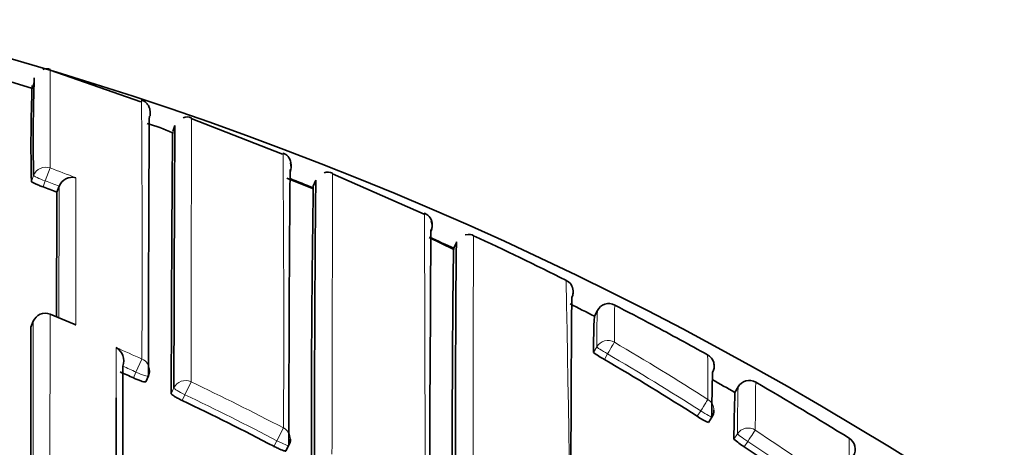
# Model space of a CAD drawing. Units: millimetres. Extents: x -264 to 1252, y 6 to 1169.
# Drawn here: x 408 to 416, y 994 to 997 of the extents above; entities that cross this region are included whole.
import ezdxf

# ---------------------------------------------------------------- set-up
doc = ezdxf.new("R2010")
doc.units = ezdxf.units.MM
doc.layers.add('DV4_Défaut', color=7, linetype='Continuous')
doc.layers.add('Défaut', color=7, linetype='Continuous')

# ---------------------------------------------------------------- blocks, each defined once
blk = doc.blocks.new('SE3')
at = {"layer": 'DV4_Défaut', "color": 7, "lineweight": 35}
for p, q in [((409.1325, 996.7112), (408.4259, 996.9567)), ((408.2815, 996.8177), (408.0865, 996.8772)), ((408.2884, 996.8131), (408.303, 996.8608)), ((409.398, 996.5266), (409.3809, 996.4796)), ((410.2354, 996.3034), (409.5247, 996.5815)), ((411.3375, 995.8381), (410.6235, 996.1518)), ((410.4679, 996.0374), (410.2685, 996.1166)), ((410.4937, 996.1012), (410.4749, 996.0557)), ((408.479, 996.0078), (408.4966, 996.0541)), ((408.4967, 996.0543), (408.4966, 996.0541)), ((411.5642, 995.5647), (411.3764, 995.6564)), ((411.57, 995.5714), (411.5906, 995.6167)), ((412.4971, 995.2258), (412.4971, 995.2259)), ((412.6638, 995.0423), (412.6865, 995.0866)), ((408.2952, 995.0028), (408.2768, 994.9569)), ((408.6131, 994.98), (408.4255, 995.0576)), ((409.1701, 994.5326), (409.1907, 994.5775)), ((413.7576, 994.4491), (413.7823, 994.4923)), ((413.5512, 994.2148), (413.5781, 994.2567)), ((410.2623, 993.9943), (410.2854, 994.0379))]:
    blk.add_line(p, q, dxfattribs=at)
at = {"layer": 'DV4_Défaut', "color": 7, "lineweight": 18}
for p, q in [((408.2975, 996.1373), (408.2803, 996.0908)), ((408.4264, 996.1962), (408.3885, 996.0952)), ((408.3713, 996.0484), (408.3885, 996.0952)), ((408.2767, 994.9563), (408.2951, 995.0021)), ((408.4257, 995.0581), (408.4254, 995.0574)), ((412.6819, 994.8038), (412.6569, 994.7608)), ((409.1405, 994.7095), (409.0946, 994.6077)), ((412.7409, 994.7062), (412.7659, 994.7494)), ((409.0946, 994.6077), (409.0739, 994.5626)), ((409.5231, 994.5322), (409.4751, 994.4313)), ((409.3899, 994.4844), (409.3689, 994.4397)), ((409.4541, 994.3864), (409.4751, 994.4313)), ((413.4911, 994.3062), (413.4642, 994.2642)), ((410.2431, 994.1726), (410.1913, 994.0737)), ((410.1913, 994.0737), (410.168, 994.0298)), ((413.7773, 994.1273), (413.75, 994.0857)), ((413.8306, 994.0263), (413.858, 994.0681))]:
    blk.add_line(p, q, dxfattribs=at)
at = {"layer": 'DV4_Défaut', "color": 7, "lineweight": 35}
for centre, radius, start, end in [((400.5322, 970.6142), 27.5, 35.09742, 76.46484), ((408.397, 996.9037), 0.0655, 62.18259, 116.20495), ((419.4868, 996.37), 11.2099, 177.6103, 181.42748), ((422.0349, 996.4352), 13.7406, 178.06984, 181.24238), ((408.7905, 995.1793), 1.4184, 65.50325, 74.01032), ((409.4915, 996.5221), 0.0715, 61.17219, 115.38896), ((410.2126, 996.2033), 0.0899, 335.80342, 20.7933), ((604.2146, 994.2841), 193.9292, 179.438858, 180.072474), ((410.5908, 996.089), 0.0754, 62.60015, 114.50245), ((408.5983, 996.0149), 0.109, 75.27644, 158.81119), ((400.5197, 971.3246), 26.6462, 68.06103, 68.48144), ((610.8405, 994.1521), 200.3559, 179.442372, 180.063492), ((400.7116, 975.6145), 21.8224, 69.14919, 69.45148), ((917.5781, 993.8043), 509.104, 179.752015, 179.860573), ((526.5328, 994.2253), 116.0722, 179.096946, 180.167125), ((411.304, 995.7559), 0.0961, 356.94553, 67.70503), ((411.3109, 995.7475), 0.0893, 332.91279, 24.65213), ((411.3, 995.7473), 0.1, 335.96583, 17.87073), ((1033.5644, 991.4372), 622.1883, 179.6061762, 180.1520875), ((400.5394, 971.3707), 26.5959, 65.49811, 65.94812), ((401.5013, 973.5738), 24.3451, 63.29454, 65.17443), ((412.4035, 995.2356), 0.0942, 2.02233, 65.92922), ((412.3979, 995.2325), 0.1, 61.66373, 63.5704), ((412.3979, 995.2325), 0.1, 333.35599, 17.54079), ((412.3979, 995.2325), 0.1, 333.35512, 356.2057), ((1144.3548, 990.4468), 731.8832, 179.6287896, 180.1047681), ((400.5851, 971.4656), 26.4907, 62.87325, 63.33138), ((412.7755, 995.041), 0.1, 62.65717, 152.87315), ((408.388, 994.9655), 0.1, 67.8584, 158.13226), ((426.3782, 994.8712), 13.5593, 178.90706, 178.91337), ((406.5539, 982.6824), 13.9345, 61.90489, 63.27011), ((416.8096, 994.8043), 4.1529, 176.71886, 180.60042), ((1808.0415, 992.1693), 1399.7676, 179.8859222, 180.0362225), ((400.5865, 971.469), 26.637, 60.8913, 61.94042), ((408.8815, 994.6961), 0.1181, 338.95857, 60.28441), ((412.9912, 995.1835), 0.5389, 231.66226, 242.32236), ((400.7611, 974.2928), 23.6691, 57.54109, 59.59319), ((413.4959, 994.6543), 0.1, 330.67651, 60.89221), ((400.466, 975.4951), 20.9205, 65.70343, 66.01041), ((409.0997, 994.6191), 0.1, 335.42798, 359.9511), ((425.2486, 994.265), 11.6705, 178.32904, 180.0211), ((413.4959, 994.6543), 0.1, 330.67704, 10.83446), ((400.5593, 971.42), 26.543, 60.18241, 60.61997), ((413.8691, 994.4426), 0.1, 59.96844, 150.18277), ((413.8691, 994.4426), 0.1, 59.96798, 150.18328), ((400.5346, 971.3771), 26.7426, 58.14884, 59.96706), ((422.5246, 994.0854), 8.7746, 177.62467, 179.99795), ((-288.1533, 993.6955), 697.0943, 359.9584436, 0.0585904), ((400.4615, 975.4849), 20.9316, 62.37229, 64.55696), ((413.4939, 994.3107), 0.1, 327.32381, 359.84403), ((413.7296, 994.6317), 0.4533, 234.1684, 246.84134), ((410.1971, 994.0847), 0.1, 332.09543, 359.95565), ((414.0814, 994.4509), 0.4931, 227.78123, 239.4349), ((414.5942, 994.0079), 0.1, 327.93534, 58.15361), ((400.7098, 974.2132), 23.7637, 54.689, 56.48632)]:
    blk.add_arc(centre, radius, start, end, dxfattribs=at)
at = {"layer": 'DV4_Défaut', "color": 7, "lineweight": 18}
for centre, radius, start, end in [((238.9855, 995.4684), 170.1568, 359.744455, 0.423492), ((252.7246, 994.9506), 157.5204, 359.717016, 0.495778), ((400.6899, 975.5484), 22.0496, 68.90458, 69.45961), ((400.7113, 975.6141), 21.8727, 69.14886, 69.45178), ((-88.6392, 995.967), 497.2653, 359.885698, 0.017661), ((1170.2823, 993.8494), 761.7889, 179.834176, 179.9110883), ((-964.1844, 991.3578), 1375.5324, 359.9360919, 0.1869633), ((261.4563, 991.9952), 151.0229, 358.888326, 1.262637), ((418.9817, 994.8467), 6.2999, 177.81435, 180.39016), ((426.3782, 994.8712), 13.5593, 178.91337, 180.13254), ((2473.2904, 992.2274), 2064.9972, 179.923012, 180.0249203), ((400.4167, 975.3765), 21.248, 67.27496, 67.85728), ((400.7621, 974.2771), 23.8369, 57.56316, 59.61515), ((400.3977, 975.3434), 21.2481, 65.70304, 66.29465), ((-288.1533, 993.6955), 697.0943, 0.0585904, 0.0906831), ((400.7614, 974.2936), 23.7181, 57.5401, 59.59328), ((392.4977, 994.391), 21.0498, 0.01083, 0.95463), ((400.4607, 975.4833), 20.983, 65.70293, 66.01037), ((400.4636, 975.4901), 21.0873, 62.36982, 64.55637), ((439.4524, 994.1319), 25.5363, 179.10857, 179.94598), ((427.0688, 994.126), 13.2915, 178.42099, 179.99458), ((400.4614, 975.4844), 20.9817, 62.37184, 64.55775), ((400.7078, 974.1929), 23.937, 54.48233, 56.5098), ((400.7095, 974.2131), 23.8139, 54.68837, 56.48627), ((-320.5201, 989.8198), 735.1795, 0.2631747, 0.3330153)]:
    blk.add_arc(centre, radius, start, end, dxfattribs=at)
for centre, major_axis, ratio, start_param, end_param in [((408.3914, 996.1029), (0.1, -0.0004), 0.99617, 1.217675, 2.793014), ((408.3914, 996.1029), (-0.0938, 0.0347), 0.08247, 0.029971, 1.570565), ((408.388, 994.9655), (0.1, -0.0002), 0.991062, 1.189562, 2.765076), ((408.388, 994.9655), (0.0928, -0.0372), 0.123445, 3.141593, 3.191041), ((412.7684, 994.7537), (0.1, -0.0012), 0.998405, 1.053405, 2.628393), ((412.7684, 994.7537), (0.0506, 0.0863), 0.000378, 4.662875, 6.234105), ((412.7684, 994.7537), (0.0865, -0.0502), 0.049495, 3.169345, 4.71256), ((409.0997, 994.6191), (-0.1, 0.0001), 0.990605, 3.141593, 4.292684), ((409.0997, 994.6191), (-0.0909, 0.0416), 0.125246, 1.571377, 3.141593), ((409.4805, 994.4426), (0.1, -0.0002), 0.990459, 1.13266, 2.708171), ((409.4805, 994.4426), (-0.0905, 0.0425), 0.125146, 0.058368, 1.57018), ((413.4939, 994.3107), (0.0536, 0.0844), 0.000403, 4.659373, 6.230587), ((413.4939, 994.3107), (-0.1, 0.0003), 0.998067, 3.141593, 4.149866), ((413.4939, 994.3107), (-0.0842, 0.054), 0.052989, 1.571421, 3.141935), ((410.1971, 994.0847), (-0.1, 0.0001), 0.990121, 3.141593, 4.234986), ((413.861, 994.0727), (0.1, -0.0012), 0.997902, 0.999375, 2.574331), ((413.861, 994.0727), (0.0552, 0.0834), 0.00041, 4.657493, 6.228699), ((410.1971, 994.0847), (-0.0884, 0.0468), 0.124879, 1.571358, 3.141593), ((413.861, 994.0727), (0.0836, -0.0548), 0.05487, 3.176442, 4.712571)]:
    blk.add_ellipse(centre, major_axis=major_axis, ratio=ratio, start_param=start_param, end_param=end_param, dxfattribs=at)
at = {"layer": 'DV4_Défaut', "color": 7, "lineweight": 35}
blk.add_ellipse((413.4939, 994.3107), major_axis=(-0.0842, 0.054), ratio=0.052989, start_param=3.141935, end_param=3.175011, dxfattribs=at)
at = {"layer": 'DV4_Défaut', "color": 7, "lineweight": 18}
for points, knots in [([(408.4264, 996.1962), (408.4264, 996.2572), (408.4265, 996.3147), (408.4266, 996.3687), (408.4266, 996.4004), (408.4266, 996.4308), (408.4267, 996.4601), (408.4267, 996.4893), (408.4267, 996.5173), (408.4268, 996.5441), (408.4268, 996.5708), (408.4269, 996.5964), (408.4269, 996.6207), (408.4269, 996.6328), (408.4269, 996.6446), (408.427, 996.6561), (408.427, 996.6676), (408.427, 996.6788), (408.427, 996.6897), (408.4271, 996.7115), (408.4271, 996.732), (408.4271, 996.7512), (408.4272, 996.7608), (408.4272, 996.7701), (408.4272, 996.7791), (408.4272, 996.797), (408.4273, 996.8137), (408.4273, 996.829), (408.4273, 996.8444), (408.4274, 996.8585), (408.4274, 996.8712), (408.4274, 996.884), (408.4275, 996.8954), (408.4275, 996.9056), (408.4275, 996.9106), (408.4275, 996.9154), (408.4276, 996.9198), (408.4276, 996.9209), (408.4276, 996.922), (408.4276, 996.923), (408.4276, 996.9273), (408.4276, 996.9312), (408.4276, 996.9347), (408.4277, 996.9419), (408.4277, 996.9477), (408.4277, 996.9522), (408.4277, 996.9544), (408.4278, 996.9563), (408.4278, 996.9579), (408.4278, 996.9583), (408.4278, 996.9586), (408.4278, 996.959), (408.4278, 996.9597), (408.4278, 996.9603), (408.4278, 996.9608), (408.4278, 996.9619), (408.4278, 996.9626), (408.4279, 996.963), (408.4279, 996.9632), (408.4279, 996.9633), (408.4279, 996.9633)], [0, 0, 0, 0, 0.121871, 0.121871, 0.121871, 0.19334, 0.19334, 0.19334, 0.26481, 0.26481, 0.26481, 0.33628, 0.33628, 0.33628, 0.372015, 0.372015, 0.372015, 0.40775, 0.40775, 0.40775, 0.479221, 0.479221, 0.479221, 0.514956, 0.514956, 0.514956, 0.586428, 0.586428, 0.586428, 0.6579, 0.6579, 0.6579, 0.729372, 0.729372, 0.729372, 0.765108, 0.765108, 0.765108, 0.774042, 0.774042, 0.774042, 0.809778, 0.809778, 0.809778, 0.881251, 0.881251, 0.881251, 0.916987, 0.916987, 0.916987, 0.925921, 0.925921, 0.925921, 0.943789, 0.943789, 0.943789, 0.979526, 0.979526, 0.979526, 1, 1, 1, 1]), ([(409.5231, 994.5322), (409.5232, 994.6005), (409.5233, 994.6673), (409.5233, 994.7325), (409.5234, 994.7596), (409.5234, 994.7864), (409.5234, 994.8129), (409.5235, 994.8659), (409.5236, 994.9179), (409.5236, 994.9688), (409.5237, 994.9942), (409.5237, 995.0194), (409.5237, 995.0443), (409.5238, 995.0941), (409.5239, 995.1428), (409.524, 995.1904), (409.5241, 995.238), (409.5241, 995.2845), (409.5242, 995.3299), (409.5243, 995.3525), (409.5243, 995.3749), (409.5244, 995.3971), (409.5244, 995.4413), (409.5245, 995.4844), (409.5246, 995.5264), (409.5247, 995.5473), (409.5247, 995.568), (409.5247, 995.5884), (409.5248, 995.6292), (409.5249, 995.6688), (409.525, 995.7073), (409.5251, 995.7458), (409.5251, 995.783), (409.5252, 995.8191), (409.5253, 995.8371), (409.5253, 995.8549), (409.5253, 995.8723), (409.5254, 995.9072), (409.5255, 995.9409), (409.5255, 995.9733), (409.5256, 995.9896), (409.5256, 996.0055), (409.5256, 996.0211), (409.5257, 996.0523), (409.5258, 996.0823), (409.5258, 996.111), (409.5259, 996.1398), (409.5259, 996.1673), (409.526, 996.1935), (409.526, 996.2067), (409.526, 996.2195), (409.526, 996.2319), (409.5261, 996.2569), (409.5261, 996.2806), (409.5261, 996.303), (409.5262, 996.3142), (409.5262, 996.3251), (409.5262, 996.3357), (409.5262, 996.3568), (409.5263, 996.3766), (409.5263, 996.3951), (409.5263, 996.4136), (409.5263, 996.4308), (409.5264, 996.4467), (409.5264, 996.4547), (409.5264, 996.4623), (409.5264, 996.4695), (409.5264, 996.4841), (409.5264, 996.4973), (409.5264, 996.5092), (409.5264, 996.5151), (409.5264, 996.5207), (409.5264, 996.526), (409.5265, 996.5365), (409.5265, 996.5457), (409.5265, 996.5535), (409.5265, 996.5613), (409.5265, 996.5677), (409.5265, 996.5728), (409.5265, 996.5753), (409.5265, 996.5775), (409.5265, 996.5793), (409.5265, 996.583), (409.5265, 996.5853), (409.5266, 996.5862), (409.5266, 996.5865), (409.5266, 996.5866), (409.5266, 996.5866)], [0, 0, 0, 0, 0.052398, 0.052398, 0.052398, 0.074108, 0.074108, 0.074108, 0.117529, 0.117529, 0.117529, 0.139239, 0.139239, 0.139239, 0.18266, 0.18266, 0.18266, 0.226082, 0.226082, 0.226082, 0.247793, 0.247793, 0.247793, 0.291215, 0.291215, 0.291215, 0.312926, 0.312926, 0.312926, 0.356348, 0.356348, 0.356348, 0.399771, 0.399771, 0.399771, 0.421483, 0.421483, 0.421483, 0.464906, 0.464906, 0.464906, 0.486618, 0.486618, 0.486618, 0.530041, 0.530041, 0.530041, 0.573465, 0.573465, 0.573465, 0.595177, 0.595177, 0.595177, 0.638602, 0.638602, 0.638602, 0.660314, 0.660314, 0.660314, 0.703739, 0.703739, 0.703739, 0.747164, 0.747164, 0.747164, 0.768877, 0.768877, 0.768877, 0.812302, 0.812302, 0.812302, 0.834015, 0.834015, 0.834015, 0.877441, 0.877441, 0.877441, 0.920867, 0.920867, 0.920867, 0.94258, 0.94258, 0.94258, 0.986007, 0.986007, 0.986007, 1, 1, 1, 1]), ([(410.6205, 993.9701), (410.6206, 994.0388), (410.6207, 994.106), (410.6207, 994.1718), (410.6208, 994.1997), (410.6208, 994.2273), (410.6209, 994.2547), (410.6209, 994.3095), (410.621, 994.3632), (410.6211, 994.4158), (410.6211, 994.4422), (410.6212, 994.4683), (410.6212, 994.4941), (410.6213, 994.5457), (410.6214, 994.5962), (410.6215, 994.6457), (410.6216, 994.6951), (410.6217, 994.7435), (410.6218, 994.7908), (410.6219, 994.8144), (410.6219, 994.8378), (410.622, 994.8609), (410.6221, 994.907), (410.6222, 994.9521), (410.6223, 994.996), (410.6224, 995.018), (410.6224, 995.0396), (410.6225, 995.061), (410.6226, 995.1038), (410.6227, 995.1454), (410.6228, 995.1859), (410.6229, 995.2264), (410.623, 995.2657), (410.6231, 995.3038), (410.6231, 995.3228), (410.6232, 995.3416), (410.6232, 995.36), (410.6233, 995.397), (410.6234, 995.4327), (410.6235, 995.4672), (410.6235, 995.4845), (410.6235, 995.5014), (410.6236, 995.5181), (410.6237, 995.5513), (410.6237, 995.5834), (410.6238, 995.6142), (410.6239, 995.6451), (410.624, 995.6746), (410.624, 995.7029), (410.624, 995.7171), (410.6241, 995.7309), (410.6241, 995.7445), (410.6242, 995.7715), (410.6242, 995.7973), (410.6243, 995.8217), (410.6243, 995.834), (410.6243, 995.8459), (410.6243, 995.8575), (410.6244, 995.8807), (410.6244, 995.9026), (410.6245, 995.9231), (410.6245, 995.9437), (410.6245, 995.9629), (410.6246, 995.9808), (410.6246, 995.9898), (410.6246, 995.9984), (410.6246, 996.0067), (410.6246, 996.0233), (410.6246, 996.0385), (410.6247, 996.0523), (410.6247, 996.0593), (410.6247, 996.0659), (410.6247, 996.0721), (410.6247, 996.0846), (410.6247, 996.0957), (410.6248, 996.1055), (410.6248, 996.1152), (410.6248, 996.1236), (410.6248, 996.1305), (410.6248, 996.134), (410.6248, 996.1371), (410.6248, 996.1399), (410.6249, 996.1455), (410.6249, 996.1496), (410.6249, 996.1523), (410.6249, 996.1537), (410.6249, 996.1547), (410.6249, 996.1553), (410.625, 996.1559), (410.625, 996.1562), (410.625, 996.1562)], [0, 0, 0, 0, 0.049912, 0.049912, 0.049912, 0.071065, 0.071065, 0.071065, 0.11337, 0.11337, 0.11337, 0.134523, 0.134523, 0.134523, 0.176829, 0.176829, 0.176829, 0.219136, 0.219136, 0.219136, 0.240289, 0.240289, 0.240289, 0.282596, 0.282596, 0.282596, 0.30375, 0.30375, 0.30375, 0.346057, 0.346057, 0.346057, 0.388365, 0.388365, 0.388365, 0.409519, 0.409519, 0.409519, 0.451827, 0.451827, 0.451827, 0.472981, 0.472981, 0.472981, 0.51529, 0.51529, 0.51529, 0.5576, 0.5576, 0.5576, 0.578754, 0.578754, 0.578754, 0.621064, 0.621064, 0.621064, 0.642219, 0.642219, 0.642219, 0.684529, 0.684529, 0.684529, 0.726839, 0.726839, 0.726839, 0.747995, 0.747995, 0.747995, 0.790306, 0.790306, 0.790306, 0.811461, 0.811461, 0.811461, 0.853772, 0.853772, 0.853772, 0.896084, 0.896084, 0.896084, 0.91724, 0.91724, 0.91724, 0.959552, 0.959552, 0.959552, 0.980708, 0.980708, 0.980708, 1, 1, 1, 1]), ([(411.7163, 989.5814), (411.7163, 989.6549), (411.7163, 989.728), (411.7163, 989.8007), (411.7163, 989.8428), (411.7162, 989.8847), (411.7162, 989.9265), (411.7162, 990.0101), (411.7162, 990.0931), (411.7162, 990.1754), (411.7162, 990.2165), (411.7162, 990.2575), (411.7162, 990.2983), (411.7162, 990.3392), (411.7162, 990.3798), (411.7162, 990.4203), (411.7162, 990.5013), (411.7162, 990.5817), (411.7162, 990.6614), (411.7162, 990.7012), (411.7162, 990.7409), (411.7162, 990.7804), (411.7162, 990.8198), (411.7162, 990.8592), (411.7163, 990.8983), (411.7163, 990.9766), (411.7163, 991.0543), (411.7163, 991.1312), (411.7163, 991.1696), (411.7163, 991.2079), (411.7163, 991.246), (411.7163, 991.2841), (411.7163, 991.322), (411.7163, 991.3597), (411.7164, 991.4352), (411.7164, 991.51), (411.7164, 991.584), (411.7164, 991.621), (411.7164, 991.6578), (411.7164, 991.6944), (411.7165, 991.731), (411.7165, 991.7675), (411.7165, 991.8037), (411.7165, 991.8762), (411.7165, 991.9479), (411.7166, 992.0189), (411.7166, 992.0543), (411.7166, 992.0896), (411.7166, 992.1247), (411.7167, 992.1597), (411.7167, 992.1946), (411.7167, 992.2293), (411.7167, 992.2986), (411.7168, 992.3672), (411.7168, 992.4349), (411.7168, 992.4687), (411.7168, 992.5024), (411.7169, 992.5358), (411.7169, 992.5693), (411.7169, 992.6025), (411.7169, 992.6355), (411.717, 992.7015), (411.717, 992.7667), (411.7171, 992.831), (411.7171, 992.8632), (411.7171, 992.8951), (411.7172, 992.9268), (411.7172, 992.9585), (411.7172, 992.99), (411.7172, 993.0213), (411.7173, 993.0838), (411.7173, 993.1455), (411.7174, 993.2062), (411.7174, 993.2365), (411.7175, 993.2667), (411.7175, 993.2966), (411.7175, 993.3265), (411.7175, 993.3561), (411.7176, 993.3855), (411.7176, 993.4444), (411.7177, 993.5023), (411.7178, 993.5592), (411.7178, 993.5877), (411.7178, 993.6159), (411.7179, 993.6439), (411.7179, 993.6719), (411.7179, 993.6996), (411.718, 993.7271), (411.718, 993.7821), (411.7181, 993.8361), (411.7182, 993.889), (411.7182, 993.9155), (411.7182, 993.9417), (411.7183, 993.9677), (411.7183, 993.9937), (411.7183, 994.0194), (411.7184, 994.0449), (411.7184, 994.0576), (411.7184, 994.0703), (411.7184, 994.0828), (411.7185, 994.108), (411.7185, 994.133), (411.7185, 994.1576), (411.7186, 994.207), (411.7187, 994.2553), (411.7188, 994.3025), (411.7188, 994.3261), (411.7188, 994.3494), (411.7189, 994.3724), (411.7189, 994.3955), (411.7189, 994.4183), (411.719, 994.4408), (411.719, 994.452), (411.719, 994.4632), (411.719, 994.4743), (411.7191, 994.5188), (411.7192, 994.5622), (411.7193, 994.6044), (411.7194, 994.6466), (411.7194, 994.6877), (411.7195, 994.7276), (411.7196, 994.7475), (411.7196, 994.7672), (411.7196, 994.7866), (411.7197, 994.7963), (411.7197, 994.8059), (411.7197, 994.8154), (411.7198, 994.8536), (411.7199, 994.8906), (411.7199, 994.9264), (411.72, 994.9622), (411.7201, 994.9968), (411.7202, 995.0302), (411.7202, 995.0469), (411.7203, 995.0633), (411.7203, 995.0794), (411.7204, 995.0954), (411.7204, 995.1112), (411.7204, 995.1267), (411.7205, 995.1576), (411.7206, 995.1873), (411.7207, 995.2157), (411.7207, 995.2299), (411.7208, 995.2438), (411.7208, 995.2574), (411.7209, 995.271), (411.7209, 995.2842), (411.7209, 995.2972), (411.721, 995.3101), (411.721, 995.3227), (411.7211, 995.335), (411.7212, 995.3596), (411.7212, 995.3829), (411.7213, 995.4049), (411.7213, 995.4104), (411.7214, 995.4158), (411.7214, 995.4211), (411.7215, 995.4425), (411.7215, 995.4625), (411.7216, 995.4811), (411.7216, 995.4858), (411.7217, 995.4904), (411.7217, 995.4949), (411.7218, 995.5129), (411.7219, 995.5295), (411.7219, 995.5448), (411.722, 995.5601), (411.7221, 995.5741), (411.7222, 995.5866), (411.7222, 995.5929), (411.7222, 995.5989), (411.7223, 995.6045), (411.7223, 995.6072), (411.7223, 995.61), (411.7223, 995.6126), (411.7224, 995.6231), (411.7225, 995.6322), (411.7226, 995.6398), (411.7227, 995.6475), (411.7227, 995.6538), (411.7228, 995.6587), (411.7229, 995.6611), (411.7229, 995.6632), (411.7229, 995.6649), (411.723, 995.6666), (411.723, 995.6679), (411.723, 995.6689), (411.7231, 995.6703), (411.7231, 995.671), (411.7232, 995.671)], [0, 0, 0, 0, 0.02075, 0.02075, 0.02075, 0.032777, 0.032777, 0.032777, 0.05683, 0.05683, 0.05683, 0.068857, 0.068857, 0.068857, 0.080884, 0.080884, 0.080884, 0.104938, 0.104938, 0.104938, 0.116965, 0.116965, 0.116965, 0.128992, 0.128992, 0.128992, 0.153046, 0.153046, 0.153046, 0.165073, 0.165073, 0.165073, 0.1771, 0.1771, 0.1771, 0.201154, 0.201154, 0.201154, 0.213182, 0.213182, 0.213182, 0.225209, 0.225209, 0.225209, 0.249263, 0.249263, 0.249263, 0.261291, 0.261291, 0.261291, 0.273318, 0.273318, 0.273318, 0.297373, 0.297373, 0.297373, 0.309401, 0.309401, 0.309401, 0.321429, 0.321429, 0.321429, 0.345484, 0.345484, 0.345484, 0.357512, 0.357512, 0.357512, 0.36954, 0.36954, 0.36954, 0.393595, 0.393595, 0.393595, 0.405623, 0.405623, 0.405623, 0.417651, 0.417651, 0.417651, 0.441708, 0.441708, 0.441708, 0.453736, 0.453736, 0.453736, 0.465764, 0.465764, 0.465764, 0.489821, 0.489821, 0.489821, 0.501849, 0.501849, 0.501849, 0.513878, 0.513878, 0.513878, 0.519892, 0.519892, 0.519892, 0.53192, 0.53192, 0.53192, 0.555978, 0.555978, 0.555978, 0.568006, 0.568006, 0.568006, 0.580035, 0.580035, 0.580035, 0.586049, 0.586049, 0.586049, 0.610107, 0.610107, 0.610107, 0.634165, 0.634165, 0.634165, 0.646194, 0.646194, 0.646194, 0.652209, 0.652209, 0.652209, 0.676267, 0.676267, 0.676267, 0.700326, 0.700326, 0.700326, 0.712355, 0.712355, 0.712355, 0.724385, 0.724385, 0.724385, 0.748444, 0.748444, 0.748444, 0.760473, 0.760473, 0.760473, 0.772503, 0.772503, 0.772503, 0.784533, 0.784533, 0.784533, 0.808592, 0.808592, 0.808592, 0.814607, 0.814607, 0.814607, 0.838667, 0.838667, 0.838667, 0.844682, 0.844682, 0.844682, 0.868742, 0.868742, 0.868742, 0.892802, 0.892802, 0.892802, 0.904832, 0.904832, 0.904832, 0.910847, 0.910847, 0.910847, 0.934908, 0.934908, 0.934908, 0.958969, 0.958969, 0.958969, 0.970999, 0.970999, 0.970999, 0.98303, 0.98303, 0.98303, 1, 1, 1, 1]), ([(408.4248, 991.3815), (408.4247, 991.4034), (408.4247, 991.4253), (408.4247, 991.4472), (408.4247, 991.5328), (408.4247, 991.6176), (408.4247, 991.7017), (408.4247, 991.7857), (408.4247, 991.8689), (408.4247, 991.9513), (408.4247, 992.1161), (408.4247, 992.2776), (408.4247, 992.4358), (408.4247, 992.5149), (408.4247, 992.5931), (408.4247, 992.6705), (408.4247, 992.7479), (408.4247, 992.8244), (408.4247, 992.9), (408.4247, 992.9757), (408.4247, 993.0504), (408.4247, 993.1243), (408.4248, 993.1982), (408.4248, 993.2712), (408.4248, 993.3433), (408.4248, 993.4154), (408.4248, 993.4866), (408.4248, 993.5568), (408.4248, 993.5744), (408.4248, 993.5919), (408.4248, 993.6094), (408.4249, 993.6792), (408.4249, 993.7481), (408.4249, 993.816), (408.4249, 993.8839), (408.4249, 993.9509), (408.425, 994.017), (408.425, 994.083), (408.425, 994.1481), (408.425, 994.2122), (408.4251, 994.2764), (408.4251, 994.3395), (408.4251, 994.4017), (408.4251, 994.4638), (408.4252, 994.525), (408.4252, 994.5851), (408.4252, 994.6453), (408.4252, 994.7044), (408.4253, 994.7626), (408.4253, 994.864), (408.4254, 994.9623), (408.4254, 995.0574)], [0, 0, 0, 0, 0.014787, 0.014787, 0.014787, 0.072755, 0.072755, 0.072755, 0.130723, 0.130723, 0.130723, 0.246662, 0.246662, 0.246662, 0.304631, 0.304631, 0.304631, 0.362601, 0.362601, 0.362601, 0.42057, 0.42057, 0.42057, 0.478544, 0.478544, 0.478544, 0.536519, 0.536519, 0.536519, 0.551012, 0.551012, 0.551012, 0.608982, 0.608982, 0.608982, 0.666954, 0.666954, 0.666954, 0.724925, 0.724925, 0.724925, 0.782897, 0.782897, 0.782897, 0.840869, 0.840869, 0.840869, 0.898842, 0.898842, 0.898842, 1, 1, 1, 1])]:
    blk.add_open_spline(points, degree=3, knots=knots, dxfattribs=at)
at = {"layer": 'DV4_Défaut', "color": 7, "lineweight": 35}
for points, knots in [([(409.2049, 996.6027), (409.2049, 996.6102), (409.2048, 996.6243), (409.2048, 996.6272), (409.2044, 996.6388), (409.2046, 996.6321), (409.2022, 996.6578), (409.1919, 996.6819), (409.177, 996.7023), (409.1571, 996.7193), (409.1425, 996.7232), (409.1372, 996.7246)], [0, 0, 0, 0, 0.32078, 0.666342, 0.830269, 0.944882, 0.967348, 0.975258, 0.984227, 0.995109, 1, 1, 1, 1]), ([(409.1908, 994.5782), (409.191, 994.6747), (409.1911, 994.768), (409.1913, 994.8582), (409.1914, 994.9108), (409.1916, 994.9622), (409.1917, 995.0126), (409.1917, 995.0378), (409.1918, 995.0627), (409.1919, 995.0874), (409.192, 995.1367), (409.1921, 995.1848), (409.1923, 995.2319), (409.1924, 995.279), (409.1926, 995.325), (409.1927, 995.3698), (409.1928, 995.3922), (409.1928, 995.4143), (409.1929, 995.4362), (409.1931, 995.4799), (409.1932, 995.5225), (409.1933, 995.5639), (409.1934, 995.5846), (409.1935, 995.605), (409.1936, 995.6251), (409.1937, 995.6653), (409.1939, 995.7044), (409.194, 995.7423), (409.1941, 995.7802), (409.1943, 995.8169), (409.1944, 995.8525), (409.1945, 995.8702), (409.1946, 995.8877), (409.1946, 995.9048), (409.1948, 995.9392), (409.1949, 995.9723), (409.195, 996.0042), (409.1951, 996.0201), (409.1952, 996.0358), (409.1952, 996.0511), (409.1954, 996.0818), (409.1955, 996.1112), (409.1956, 996.1394), (409.1958, 996.1676), (409.1959, 996.1945), (409.196, 996.2202), (409.1961, 996.233), (409.1961, 996.2456), (409.1962, 996.2578), (409.1963, 996.2822), (409.1964, 996.3053), (409.1965, 996.3272), (409.1966, 996.3381), (409.1966, 996.3487), (409.1967, 996.359), (409.1968, 996.3796), (409.1969, 996.3989), (409.197, 996.4169), (409.1971, 996.4348), (409.1972, 996.4515), (409.1973, 996.4669), (409.1974, 996.4745), (409.1974, 996.4819), (409.1974, 996.4889), (409.1975, 996.5029), (409.1976, 996.5156), (409.1977, 996.527), (409.1978, 996.5327), (409.1978, 996.538), (409.1979, 996.543), (409.1979, 996.5531), (409.198, 996.5617), (409.1981, 996.569), (409.1982, 996.5764), (409.1983, 996.5823), (409.1984, 996.5869), (409.1984, 996.5892), (409.1985, 996.5911), (409.1985, 996.5927), (409.1986, 996.5959), (409.1987, 996.5978), (409.1988, 996.5982), (409.1988, 996.5982), (409.1988, 996.5983), (409.1988, 996.5983)], [0, 0, 0, 0, 0.075372, 0.075372, 0.075372, 0.119262, 0.119262, 0.119262, 0.141206, 0.141206, 0.141206, 0.185096, 0.185096, 0.185096, 0.228985, 0.228985, 0.228985, 0.250929, 0.250929, 0.250929, 0.294819, 0.294819, 0.294819, 0.316763, 0.316763, 0.316763, 0.360652, 0.360652, 0.360652, 0.404542, 0.404542, 0.404542, 0.426486, 0.426486, 0.426486, 0.470375, 0.470375, 0.470375, 0.49232, 0.49232, 0.49232, 0.536209, 0.536209, 0.536209, 0.580098, 0.580098, 0.580098, 0.602042, 0.602042, 0.602042, 0.645931, 0.645931, 0.645931, 0.667876, 0.667876, 0.667876, 0.711765, 0.711765, 0.711765, 0.755654, 0.755654, 0.755654, 0.777599, 0.777599, 0.777599, 0.821488, 0.821488, 0.821488, 0.843432, 0.843432, 0.843432, 0.887321, 0.887321, 0.887321, 0.931211, 0.931211, 0.931211, 0.953155, 0.953155, 0.953155, 0.997044, 0.997044, 0.997044, 1, 1, 1, 1]), ([(409.3981, 996.5268), (409.398, 996.5268), (409.398, 996.5267), (409.398, 996.5266), (409.3979, 996.5259), (409.3978, 996.5237), (409.3977, 996.5202), (409.3977, 996.5185), (409.3976, 996.5164), (409.3976, 996.5139), (409.3975, 996.5091), (409.3974, 996.5028), (409.3973, 996.4952), (409.3972, 996.4875), (409.3972, 996.4785), (409.3971, 996.4682), (409.397, 996.463), (409.397, 996.4575), (409.3969, 996.4517), (409.3968, 996.44), (409.3967, 996.4269), (409.3966, 996.4126), (409.3966, 996.4054), (409.3965, 996.3979), (409.3965, 996.39), (409.3964, 996.3743), (409.3963, 996.3573), (409.3962, 996.339), (409.3961, 996.3206), (409.396, 996.301), (409.3959, 996.2801), (409.3958, 996.2696), (409.3958, 996.2588), (409.3957, 996.2477), (409.3956, 996.2255), (409.3955, 996.202), (409.3953, 996.1772), (409.3953, 996.1648), (409.3952, 996.1521), (409.3952, 996.139), (409.395, 996.113), (409.3949, 996.0857), (409.3948, 996.0571), (409.3947, 996.0286), (409.3945, 995.9988), (409.3944, 995.9677), (409.3943, 995.9522), (409.3943, 995.9364), (409.3942, 995.9202), (409.394, 995.888), (409.3939, 995.8545), (409.3938, 995.8198), (409.3937, 995.8024), (409.3936, 995.7848), (409.3935, 995.7668), (409.3934, 995.7309), (409.3933, 995.6938), (409.3931, 995.6556), (409.393, 995.6173), (409.3928, 995.5778), (409.3927, 995.5372), (409.3926, 995.5169), (409.3925, 995.4963), (409.3924, 995.4754), (409.3923, 995.4336), (409.3921, 995.3907), (409.392, 995.3466), (409.3919, 995.3246), (409.3919, 995.3023), (409.3918, 995.2797), (409.3916, 995.2345), (409.3915, 995.1881), (409.3913, 995.1407), (409.3912, 995.0933), (409.3911, 995.0447), (409.3909, 994.9951), (409.3909, 994.9702), (409.3908, 994.9452), (409.3907, 994.9198), (409.3906, 994.8691), (409.3905, 994.8172), (409.3904, 994.7644), (409.3903, 994.7379), (409.3903, 994.7112), (409.3902, 994.6842), (409.3901, 994.6191), (409.39, 994.5525), (409.3899, 994.4844)], [0, 0, 0, 0, 0.007352, 0.007352, 0.007352, 0.051068, 0.051068, 0.051068, 0.072926, 0.072926, 0.072926, 0.116643, 0.116643, 0.116643, 0.160359, 0.160359, 0.160359, 0.182217, 0.182217, 0.182217, 0.225933, 0.225933, 0.225933, 0.247791, 0.247791, 0.247791, 0.291507, 0.291507, 0.291507, 0.335223, 0.335223, 0.335223, 0.357081, 0.357081, 0.357081, 0.400797, 0.400797, 0.400797, 0.422655, 0.422655, 0.422655, 0.466372, 0.466372, 0.466372, 0.510088, 0.510088, 0.510088, 0.531946, 0.531946, 0.531946, 0.575662, 0.575662, 0.575662, 0.597519, 0.597519, 0.597519, 0.641235, 0.641235, 0.641235, 0.684951, 0.684951, 0.684951, 0.706809, 0.706809, 0.706809, 0.750525, 0.750525, 0.750525, 0.772383, 0.772383, 0.772383, 0.816099, 0.816099, 0.816099, 0.859815, 0.859815, 0.859815, 0.881672, 0.881672, 0.881672, 0.925388, 0.925388, 0.925388, 0.947246, 0.947246, 0.947246, 1, 1, 1, 1]), ([(409.3806, 996.475), (409.3806, 996.4749), (409.3806, 996.4748), (409.3806, 996.4747), (409.3804, 996.4716), (409.3803, 996.467), (409.3801, 996.4611), (409.38, 996.4582), (409.38, 996.4549), (409.3799, 996.4513), (409.3797, 996.444), (409.3796, 996.4354), (409.3794, 996.4254), (409.3794, 996.4204), (409.3793, 996.4151), (409.3792, 996.4094), (409.379, 996.3981), (409.3789, 996.3854), (409.3787, 996.3714), (409.3786, 996.3574), (409.3784, 996.342), (409.3782, 996.3254), (409.3782, 996.317), (409.3781, 996.3084), (409.378, 996.2994), (409.3778, 996.2814), (409.3777, 996.2622), (409.3775, 996.2416), (409.3774, 996.2313), (409.3773, 996.2207), (409.3772, 996.2097), (409.3771, 996.1879), (409.3769, 996.1647), (409.3767, 996.1403), (409.3765, 996.1159), (409.3763, 996.0902), (409.3761, 996.0632), (409.376, 996.0498), (409.3759, 996.036), (409.3759, 996.0219), (409.3757, 995.9937), (409.3755, 995.9642), (409.3753, 995.9335), (409.3752, 995.9182), (409.3751, 995.9025), (409.375, 995.8866), (409.3748, 995.8547), (409.3746, 995.8215), (409.3744, 995.7872), (409.3742, 995.7528), (409.374, 995.7173), (409.3738, 995.6805), (409.3737, 995.6622), (409.3736, 995.6435), (409.3735, 995.6245), (409.3732, 995.5866), (409.373, 995.5475), (409.3728, 995.5072), (409.3727, 995.4871), (409.3726, 995.4667), (409.3725, 995.4459), (409.3723, 995.4045), (409.3721, 995.3619), (409.3719, 995.3182), (409.3717, 995.2745), (409.3715, 995.2296), (409.3713, 995.1836), (409.3712, 995.1606), (409.3711, 995.1373), (409.371, 995.1138), (409.3708, 995.0667), (409.3706, 995.0185), (409.3705, 994.9692), (409.3703, 994.9199), (409.3701, 994.8695), (409.3699, 994.818), (409.3698, 994.7922), (409.3698, 994.7662), (409.3697, 994.7399), (409.3694, 994.6434), (409.3691, 994.5433), (409.3689, 994.4397)], [0, 0, 0, 0, 0.001461, 0.001461, 0.001461, 0.047188, 0.047188, 0.047188, 0.070052, 0.070052, 0.070052, 0.115779, 0.115779, 0.115779, 0.138643, 0.138643, 0.138643, 0.184371, 0.184371, 0.184371, 0.230098, 0.230098, 0.230098, 0.252962, 0.252962, 0.252962, 0.298689, 0.298689, 0.298689, 0.321553, 0.321553, 0.321553, 0.367281, 0.367281, 0.367281, 0.413008, 0.413008, 0.413008, 0.435872, 0.435872, 0.435872, 0.481599, 0.481599, 0.481599, 0.504463, 0.504463, 0.504463, 0.55019, 0.55019, 0.55019, 0.595918, 0.595918, 0.595918, 0.618781, 0.618781, 0.618781, 0.664509, 0.664509, 0.664509, 0.687373, 0.687373, 0.687373, 0.7331, 0.7331, 0.7331, 0.778828, 0.778828, 0.778828, 0.801691, 0.801691, 0.801691, 0.847419, 0.847419, 0.847419, 0.893146, 0.893146, 0.893146, 0.91601, 0.91601, 0.91601, 1, 1, 1, 1]), ([(410.3023, 996.2031), (410.3023, 996.2083), (410.3025, 996.2266), (410.3013, 996.2063), (410.3011, 996.2396), (410.294, 996.2615), (410.2827, 996.2814), (410.2642, 996.3015), (410.2478, 996.3087), (410.2389, 996.3125)], [0, 0, 0, 0, 0.390371, 0.908923, 0.950604, 0.964307, 0.975282, 0.988605, 1, 1, 1, 1]), ([(408.2803, 996.0908), (408.2803, 996.0898), (408.2822, 996.0882), (408.2856, 996.086), (408.2891, 996.0838), (408.2943, 996.081), (408.3009, 996.0778), (408.3074, 996.0746), (408.3155, 996.071), (408.3244, 996.0672), (408.3333, 996.0633), (408.3433, 996.0593), (408.3535, 996.0553), (408.3593, 996.053), (408.3653, 996.0507), (408.3713, 996.0484)], [0, 0, 0, 0, 0.219131, 0.219131, 0.219131, 0.438262, 0.438262, 0.438262, 0.657392, 0.657392, 0.657392, 0.876521, 0.876521, 0.876521, 1, 1, 1, 1]), ([(411.5901, 995.6224), (411.59, 995.6225), (411.5899, 995.6219), (411.5898, 995.6208), (411.5897, 995.6199), (411.5896, 995.6187), (411.5895, 995.6171), (411.5894, 995.6155), (411.5894, 995.6136), (411.5893, 995.6112), (411.5891, 995.6066), (411.589, 995.6006), (411.5888, 995.5932), (411.5886, 995.5857), (411.5885, 995.5769), (411.5883, 995.5666), (411.5883, 995.5641), (411.5882, 995.5614), (411.5882, 995.5587), (411.5881, 995.5532), (411.588, 995.5474), (411.5879, 995.5413), (411.5878, 995.5289), (411.5876, 995.5153), (411.5874, 995.5002), (411.5873, 995.4852), (411.5871, 995.4687), (411.587, 995.451), (411.5869, 995.4466), (411.5869, 995.442), (411.5868, 995.4374), (411.5867, 995.419), (411.5865, 995.3992), (411.5863, 995.3782), (411.5863, 995.3729), (411.5863, 995.3676), (411.5862, 995.3621), (411.5861, 995.3404), (411.5859, 995.3173), (411.5857, 995.293), (411.5857, 995.2808), (411.5856, 995.2683), (411.5855, 995.2555), (411.5854, 995.2427), (411.5853, 995.2296), (411.5853, 995.2161), (411.5852, 995.2027), (411.5851, 995.1889), (411.585, 995.1748), (411.5849, 995.1466), (411.5847, 995.1172), (411.5846, 995.0865), (411.5845, 995.0712), (411.5844, 995.0555), (411.5843, 995.0396), (411.5843, 995.0236), (411.5842, 995.0073), (411.5841, 994.9908), (411.5839, 994.9576), (411.5838, 994.9233), (411.5836, 994.8877), (411.5835, 994.8521), (411.5833, 994.8154), (411.5832, 994.7774), (411.5832, 994.7679), (411.5831, 994.7584), (411.5831, 994.7487), (411.583, 994.7295), (411.583, 994.7099), (411.5829, 994.6901), (411.5827, 994.6504), (411.5826, 994.6095), (411.5825, 994.5676), (411.5823, 994.5256), (411.5822, 994.4824), (411.582, 994.4382), (411.582, 994.4271), (411.582, 994.416), (411.5819, 994.4048), (411.5819, 994.3824), (411.5818, 994.3597), (411.5817, 994.3368), (411.5817, 994.3138), (411.5816, 994.2906), (411.5816, 994.2671), (411.5814, 994.2201), (411.5813, 994.1721), (411.5812, 994.1229), (411.5811, 994.0984), (411.5811, 994.0735), (411.581, 994.0484), (411.581, 994.0359), (411.5809, 994.0233), (411.5809, 994.0106), (411.5808, 993.9852), (411.5808, 993.9596), (411.5807, 993.9337), (411.5807, 993.9079), (411.5806, 993.8817), (411.5805, 993.8553), (411.5804, 993.8026), (411.5803, 993.7488), (411.5802, 993.694), (411.5802, 993.6666), (411.5801, 993.6389), (411.58, 993.611), (411.58, 993.5831), (411.5799, 993.555), (411.5799, 993.5266), (411.5798, 993.4699), (411.5797, 993.4121), (411.5796, 993.3534), (411.5795, 993.3241), (411.5795, 993.2945), (411.5794, 993.2647), (411.5794, 993.2349), (411.5793, 993.2048), (411.5793, 993.1746), (411.5792, 993.114), (411.5791, 993.0525), (411.579, 992.9901), (411.579, 992.9589), (411.579, 992.9275), (411.5789, 992.8959), (411.5789, 992.8642), (411.5788, 992.8324), (411.5788, 992.8003), (411.5787, 992.7361), (411.5786, 992.671), (411.5786, 992.6051), (411.5785, 992.5722), (411.5785, 992.539), (411.5785, 992.5056), (411.5784, 992.4723), (411.5784, 992.4387), (411.5784, 992.4049), (411.5783, 992.3373), (411.5782, 992.2688), (411.5782, 992.1996), (411.5781, 992.165), (411.5781, 992.1301), (411.5781, 992.0951), (411.5781, 992.0601), (411.578, 992.0249), (411.578, 991.9894), (411.578, 991.9186), (411.5779, 991.847), (411.5779, 991.7745), (411.5778, 991.7383), (411.5778, 991.7019), (411.5778, 991.6654), (411.5778, 991.6288), (411.5778, 991.592), (411.5777, 991.555), (411.5777, 991.4811), (411.5777, 991.4064), (411.5776, 991.331), (411.5776, 991.2933), (411.5776, 991.2554), (411.5776, 991.2173), (411.5776, 991.1792), (411.5776, 991.141), (411.5776, 991.1026), (411.5775, 991.0257), (411.5775, 990.9481), (411.5775, 990.8698), (411.5775, 990.8307), (411.5775, 990.7914), (411.5775, 990.7519), (411.5775, 990.7124), (411.5775, 990.6728), (411.5775, 990.6329), (411.5775, 990.5533), (411.5774, 990.473), (411.5774, 990.392), (411.5774, 990.3515), (411.5774, 990.3108), (411.5774, 990.27), (411.5774, 990.2291), (411.5775, 990.1882), (411.5775, 990.147), (411.5775, 990.0647), (411.5775, 989.9817), (411.5775, 989.8981), (411.5775, 989.8563), (411.5775, 989.8144), (411.5775, 989.7723), (411.5775, 989.7344), (411.5775, 989.6963), (411.5775, 989.6582)], [0, 0, 0, 0, 0.015664, 0.015664, 0.015664, 0.027832, 0.027832, 0.027832, 0.039999, 0.039999, 0.039999, 0.064335, 0.064335, 0.064335, 0.088671, 0.088671, 0.088671, 0.094755, 0.094755, 0.094755, 0.106923, 0.106923, 0.106923, 0.131258, 0.131258, 0.131258, 0.155594, 0.155594, 0.155594, 0.161678, 0.161678, 0.161678, 0.186014, 0.186014, 0.186014, 0.192098, 0.192098, 0.192098, 0.216433, 0.216433, 0.216433, 0.228601, 0.228601, 0.228601, 0.240769, 0.240769, 0.240769, 0.252937, 0.252937, 0.252937, 0.277272, 0.277272, 0.277272, 0.28944, 0.28944, 0.28944, 0.301608, 0.301608, 0.301608, 0.325943, 0.325943, 0.325943, 0.350279, 0.350279, 0.350279, 0.356362, 0.356362, 0.356362, 0.36853, 0.36853, 0.36853, 0.392865, 0.392865, 0.392865, 0.417201, 0.417201, 0.417201, 0.423284, 0.423284, 0.423284, 0.435452, 0.435452, 0.435452, 0.447619, 0.447619, 0.447619, 0.471955, 0.471955, 0.471955, 0.484122, 0.484122, 0.484122, 0.490206, 0.490206, 0.490206, 0.502373, 0.502373, 0.502373, 0.514541, 0.514541, 0.514541, 0.538876, 0.538876, 0.538876, 0.551043, 0.551043, 0.551043, 0.56321, 0.56321, 0.56321, 0.587545, 0.587545, 0.587545, 0.599712, 0.599712, 0.599712, 0.611879, 0.611879, 0.611879, 0.636214, 0.636214, 0.636214, 0.648381, 0.648381, 0.648381, 0.660548, 0.660548, 0.660548, 0.684883, 0.684883, 0.684883, 0.69705, 0.69705, 0.69705, 0.709217, 0.709217, 0.709217, 0.733551, 0.733551, 0.733551, 0.745718, 0.745718, 0.745718, 0.757885, 0.757885, 0.757885, 0.782219, 0.782219, 0.782219, 0.794386, 0.794386, 0.794386, 0.806552, 0.806552, 0.806552, 0.830886, 0.830886, 0.830886, 0.843053, 0.843053, 0.843053, 0.85522, 0.85522, 0.85522, 0.879553, 0.879553, 0.879553, 0.89172, 0.89172, 0.89172, 0.903887, 0.903887, 0.903887, 0.92822, 0.92822, 0.92822, 0.940387, 0.940387, 0.940387, 0.952553, 0.952553, 0.952553, 0.976886, 0.976886, 0.976886, 0.989053, 0.989053, 0.989053, 1, 1, 1, 1]), ([(411.569, 995.5771), (411.5668, 995.5733), (411.5645, 995.4427), (411.5597, 994.923), (411.5573, 994.5011), (411.5535, 993.4188), (411.552, 992.7598), (411.5503, 991.2603), (411.5501, 990.4211), (411.5505, 989.5121)], [0, 0, 0, 0, 0.226602, 0.226602, 0.484401, 0.484401, 0.742201, 0.742201, 1, 1, 1, 1]), ([(408.625, 994.975), (408.6246, 994.9753), (408.6242, 994.9755), (408.6238, 994.9757), (408.6204, 994.9776), (408.6169, 994.9793), (408.6133, 994.9808)], [0, 0, 0, 0, 0.112063, 0.112063, 0.112063, 1, 1, 1, 1]), ([(409.0739, 994.5626), (409.0841, 994.558), (409.0946, 994.5535), (409.1044, 994.5496), (409.1142, 994.5456), (409.1237, 994.5421), (409.132, 994.5393), (409.1403, 994.5365), (409.1477, 994.5343), (409.1536, 994.5329), (409.1595, 994.5315), (409.164, 994.5309), (409.1668, 994.5311), (409.1691, 994.5313), (409.1703, 994.5321), (409.1703, 994.5333)], [0, 0, 0, 0, 0.207478, 0.207478, 0.207478, 0.414956, 0.414956, 0.414956, 0.622433, 0.622433, 0.622433, 0.82991, 0.82991, 0.82991, 1, 1, 1, 1]), ([(409.3689, 994.4397), (409.3689, 994.4381), (409.3706, 994.4358), (409.374, 994.4328), (409.3773, 994.4298), (409.3824, 994.426), (409.3887, 994.4219), (409.395, 994.4178), (409.4028, 994.4131), (409.4114, 994.4083), (409.42, 994.4035), (409.4296, 994.3984), (409.4395, 994.3935), (409.4443, 994.3911), (409.4492, 994.3887), (409.4541, 994.3864)], [0, 0, 0, 0, 0.223316, 0.223316, 0.223316, 0.446631, 0.446631, 0.446631, 0.669947, 0.669947, 0.669947, 0.893261, 0.893261, 0.893261, 1, 1, 1, 1]), ([(410.168, 994.0298), (410.178, 994.0247), (410.1881, 994.0196), (410.1977, 994.0151), (410.2073, 994.0106), (410.2165, 994.0065), (410.2246, 994.0032), (410.2328, 993.9999), (410.24, 993.9973), (410.2458, 993.9956), (410.2516, 993.9938), (410.2561, 993.993), (410.2589, 993.993), (410.2607, 993.9931), (410.2619, 993.9935), (410.2623, 993.9943)], [0, 0, 0, 0, 0.2148671, 0.2148671, 0.2148671, 0.4297342, 0.4297342, 0.4297342, 0.6445999, 0.6445999, 0.6445999, 0.8594661, 0.8594661, 0.8594661, 1, 1, 1, 1])]:
    blk.add_open_spline(points, degree=3, knots=knots, dxfattribs=at)
for points in [[(411.7222, 995.6682), (411.7132, 995.6792), (411.6915, 995.6819), (411.657, 995.6763)], [(412.4864, 995.1882), (412.4904, 995.1912), (412.494, 995.2037), (412.4971, 995.2258)], [(408.9903, 993.1633), (408.9906, 993.7174), (408.9911, 994.217), (408.9917, 994.6535)]]:
    blk.add_open_spline(points, degree=3, dxfattribs=at)

msp = doc.modelspace()

# ---------------------------------------------------------------- block references
at = {"layer": 'Défaut'}
msp.add_blockref('SE3', (0, 0), dxfattribs=at)

doc.saveas('drawing.dxf')
